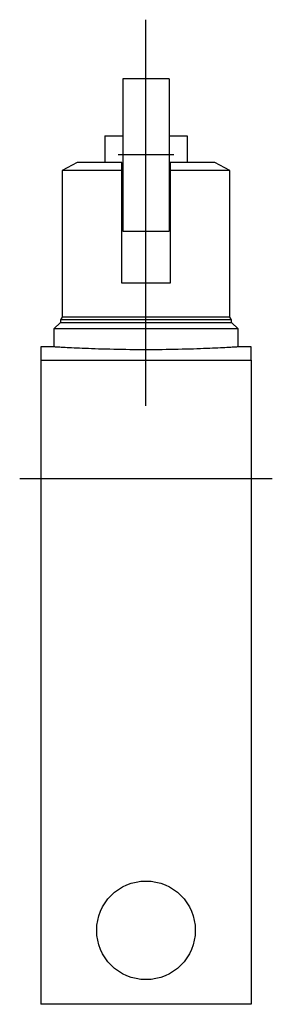
# Model space of a CAD drawing. Extents: x -0.38 to 0.38, y 0 to 2.95.
import ezdxf

# ---------------------------------------------------------------- set-up
doc = ezdxf.new("R2010")
doc.units = 0
doc.header["$MEASUREMENT"] = 0
doc.linetypes.add('CENTER2', pattern=[28.575, 19.05, -3.175, 3.175, -3.175])
doc.layers.add('TRDETAIL3', color=7, linetype='CONTINUOUS')
doc.layers.add('TRMODEL1', color=7, linetype='CONTINUOUS')

msp = doc.modelspace()

# ---------------------------------------------------------------- linework, layer by layer
at = {"layer": 'TRDETAIL3', "color": 4, "linetype": 'CENTER2'}
for p, q in [((0, 1.7918), (0, 2.9483)), ((0.0828, 2.5433), (-0.0828, 2.5433)), ((-0.378, 1.5748), (0.378, 1.5748))]:
    msp.add_line(p, q, dxfattribs=at)
at = {"layer": 'TRMODEL1', "color": 7, "linetype": 'CONTINUOUS'}
for p, q in [((-0.069, 2.7717), (-0.069, 2.5433)), ((0.069, 2.7717), (-0.069, 2.7717)), ((0.069, 2.7717), (0.069, 2.5433)), ((-0.1232, 2.6004), (-0.069, 2.6004)), ((-0.1232, 2.6004), (-0.1232, 2.5205)), ((0.069, 2.6004), (0.1232, 2.6004)), ((0.1232, 2.6004), (0.1232, 2.5205)), ((-0.069, 2.5433), (-0.069, 2.315)), ((0.069, 2.5433), (0.069, 2.315)), ((-0.2055, 2.5205), (-0.2512, 2.4967)), ((-0.0724, 2.5205), (-0.2055, 2.5205)), ((-0.0724, 2.4967), (-0.0724, 2.5205)), ((0.2055, 2.5205), (0.0725, 2.5205)), ((0.0725, 2.5205), (0.0725, 2.4967)), ((0.2512, 2.4967), (0.2055, 2.5205)), ((-0.0724, 2.4967), (-0.2512, 2.4967)), ((-0.2512, 2.4967), (-0.2512, 2.0579)), ((-0.0724, 2.159), (-0.0724, 2.4967)), ((-0.069, 2.4862), (-0.0724, 2.4862)), ((0.0725, 2.4862), (0.069, 2.4862)), ((0.0725, 2.4967), (0.0725, 2.159)), ((0.2512, 2.4967), (0.0725, 2.4967)), ((0.2512, 2.0579), (0.2512, 2.4967)), ((-0.069, 2.315), (0.069, 2.315)), ((0.0725, 2.159), (-0.0724, 2.159)), ((-0.2559, 2.0419), (-0.2756, 2.0222)), ((-0.2512, 2.0579), (-0.2559, 2.0495)), ((0, 2.0495), (-0.2559, 2.0495)), ((-0.2559, 2.0495), (-0.2559, 2.0419)), ((-0.2559, 2.0419), (0.2559, 2.0419)), ((0.2512, 2.0579), (-0.2512, 2.0579)), ((0.2559, 2.0495), (0, 2.0495)), ((0.2559, 2.0495), (0.2512, 2.0579)), ((0.2559, 2.0419), (0.2559, 2.0495)), ((0.2756, 2.0222), (0.2559, 2.0419)), ((0, 2.0222), (-0.2756, 2.0222)), ((-0.2756, 2.0222), (-0.2756, 1.9685)), ((0.2756, 2.0222), (0, 2.0222)), ((0.2756, 1.9685), (0.2756, 2.0222)), ((-0.315, 1.9685), (-0.315, 1.9291)), ((-0.2756, 1.9685), (-0.315, 1.9685)), ((-0.2753, 1.9685), (-0.2756, 1.9685)), ((-0.2745, 1.9684), (-0.2753, 1.9685)), ((-0.2732, 1.9684), (-0.2745, 1.9684)), ((-0.2713, 1.9682), (-0.2732, 1.9684)), ((-0.2688, 1.9681), (-0.2713, 1.9682)), ((-0.2658, 1.9679), (-0.2688, 1.9681)), ((-0.2622, 1.9677), (-0.2658, 1.9679)), ((-0.2581, 1.9675), (-0.2622, 1.9677)), ((-0.2534, 1.9672), (-0.2581, 1.9675)), ((-0.2482, 1.9669), (-0.2534, 1.9672)), ((-0.2424, 1.9666), (-0.2482, 1.9669)), ((-0.2362, 1.9662), (-0.2424, 1.9666)), ((-0.2296, 1.9659), (-0.2362, 1.9662)), ((-0.2225, 1.9655), (-0.2296, 1.9659)), ((-0.215, 1.9652), (-0.2225, 1.9655)), ((-0.2072, 1.9648), (-0.215, 1.9652)), ((-0.199, 1.9644), (-0.2072, 1.9648)), ((-0.1906, 1.964), (-0.199, 1.9644)), ((-0.1817, 1.9637), (-0.1906, 1.964)), ((-0.1724, 1.9633), (-0.1817, 1.9637)), ((-0.1627, 1.9629), (-0.1724, 1.9633)), ((-0.1525, 1.9626), (-0.1627, 1.9629)), ((-0.1419, 1.9622), (-0.1525, 1.9626)), ((-0.131, 1.9619), (-0.1419, 1.9622)), ((-0.1198, 1.9616), (-0.131, 1.9619)), ((-0.1084, 1.9613), (-0.1198, 1.9616)), ((-0.0967, 1.961), (-0.1084, 1.9613)), ((-0.0848, 1.9608), (-0.0967, 1.961)), ((-0.0728, 1.9606), (-0.0848, 1.9608)), ((-0.0606, 1.9604), (-0.0728, 1.9606)), ((-0.0484, 1.9602), (-0.0606, 1.9604)), ((-0.0362, 1.9601), (-0.0484, 1.9602)), ((-0.024, 1.96), (-0.0362, 1.9601)), ((-0.012, 1.96), (-0.024, 1.96)), ((0, 1.96), (-0.012, 1.96)), ((0.012, 1.96), (0, 1.96)), ((0.024, 1.96), (0.012, 1.96)), ((0.0362, 1.9601), (0.024, 1.96)), ((0.0484, 1.9602), (0.0362, 1.9601)), ((0.0606, 1.9604), (0.0484, 1.9602)), ((0.0728, 1.9606), (0.0606, 1.9604)), ((0.0848, 1.9608), (0.0728, 1.9606)), ((0.0967, 1.961), (0.0848, 1.9608)), ((0.1084, 1.9613), (0.0967, 1.961)), ((0.1198, 1.9616), (0.1084, 1.9613)), ((0.131, 1.9619), (0.1198, 1.9616)), ((0.1419, 1.9622), (0.131, 1.9619)), ((0.1525, 1.9626), (0.1419, 1.9622)), ((0.1627, 1.9629), (0.1525, 1.9626)), ((0.1724, 1.9633), (0.1627, 1.9629)), ((0.1817, 1.9637), (0.1724, 1.9633)), ((0.1906, 1.964), (0.1817, 1.9637)), ((0.199, 1.9644), (0.1906, 1.964)), ((0.2072, 1.9648), (0.199, 1.9644)), ((0.215, 1.9652), (0.2072, 1.9648)), ((0.2225, 1.9655), (0.215, 1.9652)), ((0.2296, 1.9659), (0.2225, 1.9655)), ((0.2362, 1.9662), (0.2296, 1.9659)), ((0.2424, 1.9666), (0.2362, 1.9662)), ((0.2482, 1.9669), (0.2424, 1.9666)), ((0.2534, 1.9672), (0.2482, 1.9669)), ((0.2581, 1.9675), (0.2534, 1.9672)), ((0.2622, 1.9677), (0.2581, 1.9675)), ((0.2658, 1.9679), (0.2622, 1.9677)), ((0.2688, 1.9681), (0.2658, 1.9679)), ((0.2713, 1.9682), (0.2688, 1.9681)), ((0.2732, 1.9684), (0.2713, 1.9682)), ((0.2745, 1.9684), (0.2732, 1.9684)), ((0.2753, 1.9685), (0.2745, 1.9684)), ((0.2756, 1.9685), (0.2753, 1.9685)), ((0.315, 1.9685), (0.2756, 1.9685)), ((0.315, 1.9291), (0.315, 1.9685)), ((-0.315, 1.9291), (-0.315, 0)), ((-0.315, 1.9291), (0.315, 1.9291)), ((0.315, 1.9291), (0.315, 0)), ((0.315, 0), (-0.315, 0))]:
    msp.add_line(p, q, dxfattribs=at)
msp.add_circle((0, 0.2215), 0.1476, dxfattribs=at)

doc.saveas('drawing.dxf')
